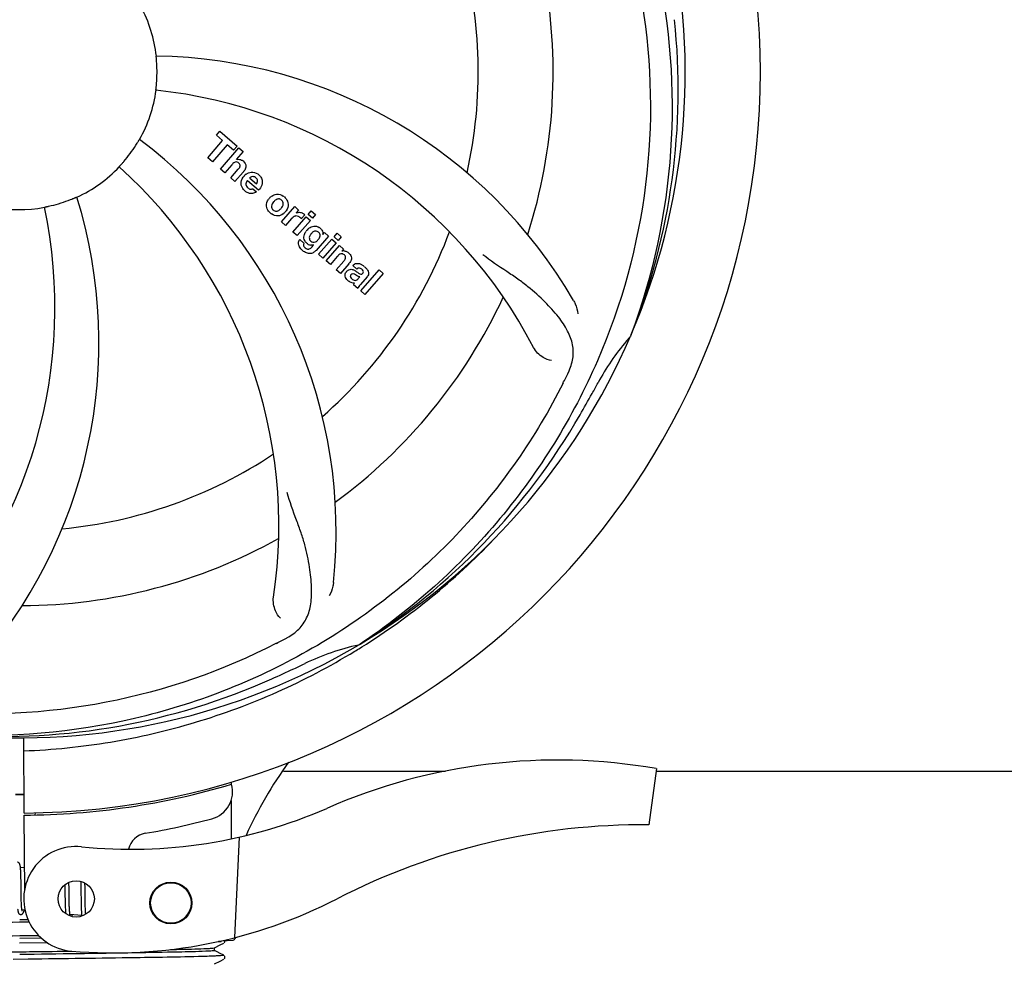
# Model space of a CAD drawing. Units: millimetres. Extents: x 17687 to 24419, y 2673 to 7538.
# Drawn here: x 21432 to 21573, y 4139 to 4274 of the extents above; entities that cross this region are included whole.
import ezdxf

# ---------------------------------------------------------------- set-up
doc = ezdxf.new("R2010")
doc.units = ezdxf.units.MM
doc.layers.add('COTAS', color=7, linetype='Continuous')
doc.styles.add('ARIAL', font='arial.ttf')
doc.dimstyles.new('Diseño_PlanosFabricacion', dxfattribs={"dimtxt": 40, "dimasz": 45, "dimexe": 10, "dimexo": 10, "dimgap": 10, "dimtad": 1, "dimtih": 1, "dimtoh": 1, "dimdec": 0, "dimzin": 1, "dimdsep": 46, "dimtxsty": 'ARIAL', "dimcen": 15, "dimadec": 0, "dimazin": 0, "dimtp": 0.05, "dimtm": 0.05, "dimtfac": 1, "dimtdec": 0, "dimtofl": 0, "dimtmove": 0, "dimatfit": 3, "dimfxl": 0, "dimtolj": 1, "dimarcsym": 0})

# ---------------------------------------------------------------- blocks, each defined once
blk = doc.blocks.new('*D4')
at = {"layer": 'COTAS', "color": 0, "lineweight": -2}
for p, q in [((21333.88, 4932.13), (22443.94, 4932.13)), ((22433.94, 4887.13), (22433.94, 4526.43)), ((22433.94, 4132.43), (22433.94, 4465.59)), ((19041.33, 4087.43), (22443.94, 4087.43))]:
    blk.add_line(p, q, dxfattribs=at)
at = {"layer": 'COTAS', "color": 0}
for points in [[(22426.44, 4887.13), (22441.44, 4887.13), (22433.94, 4932.13)], [(22426.44, 4132.43), (22441.44, 4132.43), (22433.94, 4087.43)]]:
    blk.add_solid(points, dxfattribs=at)
at = {"layer": 'Defpoints', "color": 0}
for p in [(21323.88, 4932.13), (19031.33, 4087.43), (22433.94, 4087.43)]:
    blk.add_point(p, dxfattribs=at)
at = {"layer": 'COTAS', "color": 0, "insert": (22433.94, 4496.01), "char_height": 40, "attachment_point": 5, "style": 'ARIAL'}
blk.add_mtext('\\A1;845 mm', dxfattribs=at)
blk = doc.blocks.new('*D5')
at = {"layer": 'COTAS', "color": 0, "lineweight": -2}
for p, q in [((22192.38, 4474.13), (22192.38, 3975.67)), ((18702.38, 4122.63), (18702.38, 3975.67)), ((18747.38, 3985.67), (22147.38, 3985.67))]:
    blk.add_line(p, q, dxfattribs=at)
at = {"layer": 'COTAS', "color": 0}
for points in [[(18747.38, 3993.17), (18747.38, 3978.17), (18702.38, 3985.67)], [(22147.38, 3993.17), (22147.38, 3978.17), (22192.38, 3985.67)]]:
    blk.add_solid(points, dxfattribs=at)
at = {"layer": 'Defpoints', "color": 0}
for p in [(22192.38, 4484.13), (18702.38, 4132.63), (22192.38, 3985.67)]:
    blk.add_point(p, dxfattribs=at)
at = {"layer": 'COTAS', "color": 0, "insert": (20277.88, 4016.11), "char_height": 40, "attachment_point": 5, "style": 'ARIAL'}
blk.add_mtext('\\A1;3490 mm', dxfattribs=at)

msp = doc.modelspace()

# ---------------------------------------------------------------- linework, layer by layer
for p, q in [((21460.52, 4257.59), (21461, 4258.15)), ((21461.42, 4256.8), (21460.52, 4257.59)), ((21461, 4258.15), (21463.48, 4256)), ((21459.28, 4254.34), (21461.42, 4256.8)), ((21462.09, 4256.22), (21459.95, 4253.76)), ((21461.13, 4252.73), (21463.76, 4255.75)), ((21462.99, 4255.44), (21462.09, 4256.22)), ((21463.48, 4256), (21462.99, 4255.44)), ((21463.76, 4255.75), (21464.36, 4255.23)), ((21459.95, 4253.76), (21459.28, 4254.34)), ((21464.36, 4255.23), (21463.38, 4254.08)), ((21461.73, 4252.21), (21461.13, 4252.73)), ((21462.73, 4253.36), (21461.73, 4252.21)), ((21462.58, 4251.47), (21463.66, 4252.71)), ((21463.18, 4250.95), (21462.58, 4251.47)), ((21464.35, 4252.29), (21463.18, 4250.95)), ((21465.29, 4251.45), (21466.27, 4250.6)), ((21466.54, 4249.7), (21464.96, 4251.07)), ((21465.73, 4249.92), (21466.26, 4249.46)), ((21469.83, 4245.17), (21471.73, 4247.36)), ((21471.73, 4247.36), (21472.3, 4246.86)), ((21471.28, 4245.64), (21470.43, 4244.65)), ((21471.49, 4243.73), (21473.39, 4245.92)), ((21472.3, 4246.86), (21471.95, 4246.45)), ((21473.17, 4246.17), (21472.68, 4245.62)), ((21473.39, 4245.92), (21473.99, 4245.39)), ((21473.68, 4246.25), (21474.11, 4246.75)), ((21474.28, 4245.73), (21473.68, 4246.25)), ((21474.11, 4246.75), (21474.71, 4246.23)), ((21474.71, 4246.23), (21474.28, 4245.73)), ((21470.43, 4244.65), (21469.83, 4245.17)), ((21473.99, 4245.39), (21472.09, 4243.21)), ((21472.09, 4243.21), (21471.49, 4243.73)), ((21476.56, 4243.16), (21474.79, 4241.11)), ((21475.74, 4243.36), (21475.99, 4243.65)), ((21475.99, 4243.65), (21476.56, 4243.16)), ((21477.36, 4243.06), (21477.79, 4243.56)), ((21477.96, 4242.54), (21477.36, 4243.06)), ((21477.79, 4243.56), (21478.39, 4243.03)), ((21478.39, 4243.03), (21477.96, 4242.54)), ((21472.46, 4242.67), (21473.05, 4242.15)), ((21474.22, 4241.61), (21474.43, 4241.88)), ((21475.16, 4240.54), (21477.06, 4242.72)), ((21477.66, 4242.2), (21475.76, 4240.01)), ((21476.24, 4239.6), (21478.14, 4241.79)), ((21477.06, 4242.72), (21477.66, 4242.2)), ((21478.14, 4241.79), (21478.71, 4241.29)), ((21475.76, 4240.01), (21475.16, 4240.54)), ((21477.83, 4240.23), (21476.84, 4239.08)), ((21478.71, 4241.29), (21478.46, 4240.98)), ((21476.84, 4239.08), (21476.24, 4239.6)), ((21477.69, 4238.34), (21478.76, 4239.58)), ((21479.46, 4239.16), (21478.29, 4237.82)), ((21480.63, 4238.44), (21480.03, 4238.96)), ((21478.29, 4237.82), (21477.69, 4238.34)), ((21480.84, 4237.09), (21481.04, 4237.31)), ((21482.12, 4237.34), (21481.13, 4236.2)), ((21481.19, 4235.3), (21483.81, 4238.32)), ((21484.41, 4237.8), (21481.79, 4234.78)), ((21483.81, 4238.32), (21484.41, 4237.8)), ((21480.78, 4235.65), (21480.17, 4236.18)), ((21481.79, 4234.78), (21481.19, 4235.3)), ((21519.89, 4229.06), (21519.81, 4228.83)), ((21481.09, 4184.79), (21480.89, 4184.66)), ((21481.13, 4184.25), (21481.35, 4184.39)), ((21432.93, 4171.4), (21432.99, 4160.63)), ((21523.49, 4166.99), (21522.4, 4158.93)), ((21470.11, 4166.63), (21493.33, 4166.63)), ((21523.49, 4166.63), (21668.99, 4166.63)), ((21462.62, 4165.06), (21462.62, 4164.74)), ((21462.63, 4162.4), (21462.65, 4156.94)), ((21432.99, 4160.33), (21433.06, 4149.5)), ((21434.58, 4160.67), (21434.55, 4160.36)), ((21463.77, 4157.18), (21463.14, 4142.81)), ((21433.04, 4152.79), (21432.48, 4152.84)), ((21432.53, 4152.14), (21432.53, 4152.29)), ((21432.54, 4151.97), (21432.53, 4152.14)), ((21432.55, 4151.79), (21432.54, 4151.97)), ((21432.55, 4151.6), (21432.55, 4151.79)), ((21432.56, 4151.29), (21432.55, 4151.6)), ((21432.57, 4150.97), (21432.56, 4151.29)), ((21432.58, 4150.38), (21432.57, 4150.97)), ((21438.84, 4150.38), (21438.85, 4150.03)), ((21438.85, 4150.03), (21438.85, 4149.55)), ((21439.43, 4150.45), (21439.43, 4150.73)), ((21439.44, 4150.02), (21439.43, 4150.45)), ((21439.45, 4149.03), (21439.44, 4150.02)), ((21441.11, 4150.86), (21441.12, 4150.69)), ((21441.12, 4150.69), (21441.12, 4150.5)), ((21441.12, 4150.5), (21441.13, 4150.19)), ((21441.13, 4150.19), (21441.14, 4149.86)), ((21441.14, 4149.86), (21441.14, 4149.39)), ((21441.72, 4150.47), (21441.71, 4150.63)), ((21441.73, 4150.12), (21441.72, 4150.47)), ((21441.73, 4149.5), (21441.73, 4150.12)), ((21432.6, 4148.78), (21432.59, 4149.14)), ((21432.6, 4148.44), (21432.6, 4148.78)), ((21432.61, 4148.23), (21432.6, 4148.44)), ((21438.86, 4148.92), (21438.87, 4148.14)), ((21439.46, 4148.5), (21439.45, 4149.03)), ((21439.47, 4148.1), (21439.46, 4148.5)), ((21441.14, 4149.39), (21441.16, 4148.09)), ((21441.75, 4148.04), (21441.75, 4148.5)), ((21432.61, 4148.04), (21432.61, 4148.23)), ((21432.62, 4147.85), (21432.61, 4148.04)), ((21432.63, 4147.68), (21432.62, 4147.85)), ((21432.63, 4147.51), (21432.63, 4147.68)), ((21432.64, 4147.44), (21432.63, 4147.51)), ((21438.87, 4148.14), (21438.88, 4147.76)), ((21438.88, 4147.76), (21438.88, 4147.52)), ((21438.88, 4147.52), (21438.89, 4147.29)), ((21438.89, 4147.29), (21438.9, 4147.08)), ((21438.9, 4147.08), (21438.91, 4146.88)), ((21439.47, 4147.82), (21439.47, 4148.1)), ((21439.48, 4147.55), (21439.47, 4147.82)), ((21439.48, 4147.3), (21439.48, 4147.55)), ((21439.49, 4147.14), (21439.48, 4147.3)), ((21439.5, 4146.99), (21439.49, 4147.14)), ((21439.5, 4146.85), (21439.5, 4146.99)), ((21441.16, 4148.09), (21441.16, 4147.68)), ((21441.16, 4147.68), (21441.17, 4147.42)), ((21441.17, 4147.42), (21441.18, 4147.17)), ((21441.18, 4147.17), (21441.18, 4146.94)), ((21441.18, 4146.94), (21441.19, 4146.73)), ((21441.76, 4147.71), (21441.75, 4148.04)), ((21441.76, 4147.41), (21441.76, 4147.71)), ((21441.77, 4147.22), (21441.76, 4147.41)), ((21441.78, 4147.04), (21441.77, 4147.22)), ((21441.78, 4146.87), (21441.78, 4147.04)), ((21433.14, 4146.75), (21432.7, 4146.8)), ((21439.51, 4146.72), (21439.5, 4146.85)), ((21441.25, 4145.97), (21439.57, 4146.13)), ((21441.79, 4146.71), (21441.78, 4146.87)), ((21441.8, 4146.56), (21441.79, 4146.71)), ((21432.38, 4145.4), (21433.57, 4145.41)), ((21433.75, 4145.02), (21432.38, 4145)), ((21432.38, 4143.09), (21435.09, 4143.12)), ((21435.49, 4142.74), (21432.38, 4142.7)), ((21436.38, 4142.06), (21432.36, 4142.01)), ((21460.27, 4141.35), (21461.07, 4141.77)), ((21460.28, 4140.96), (21460.28, 4141.36)), ((21461.22, 4142.27), (21460.81, 4142.26)), ((21460.81, 4142.26), (21461.22, 4142.27)), ((21461.07, 4141.77), (21461.58, 4142.03)), ((21461.22, 4142.27), (21461.22, 4142.34)), ((21461.29, 4142.36), (21462.81, 4142.42)), ((21461.64, 4142.07), (21461.69, 4142.12)), ((21461.69, 4142.12), (21461.73, 4142.19)), ((21460.65, 4140.78), (21460.27, 4140.97)), ((21461.08, 4140.55), (21460.65, 4140.78)), ((21461.58, 4140.29), (21461.08, 4140.55)), ((21461.73, 4140.13), (21461.69, 4140.2)), ((21461.69, 4139.81), (21461.73, 4139.88)), ((21433.6, 4139.72), (21431.42, 4139.69)), ((21460.27, 4139.04), (21461.07, 4139.46)), ((21461.07, 4139.46), (21461.58, 4139.72)), ((21461.64, 4139.76), (21461.69, 4139.81))]:
    msp.add_line(p, q)
for points in [[(21432.49, 4152.82), (21432.48, 4152.88), (21432.47, 4152.93), (21432.47, 4152.98), (21432.46, 4153.03), (21432.45, 4153.07), (21432.44, 4153.11), (21432.43, 4153.15), (21432.43, 4153.19), (21432.42, 4153.23), (21432.41, 4153.26), (21432.4, 4153.29), (21432.38, 4153.32), (21432.37, 4153.36), (21432.35, 4153.39), (21432.33, 4153.42), (21432.31, 4153.45), (21432.28, 4153.49), (21432.24, 4153.52), (21432.2, 4153.55), (21432.15, 4153.57), (21432.09, 4153.58), (21432.07, 4153.59)], [(21432.53, 4152.29), (21432.52, 4152.37), (21432.52, 4152.44), (21432.51, 4152.51), (21432.51, 4152.58), (21432.5, 4152.64), (21432.5, 4152.71), (21432.49, 4152.77), (21432.49, 4152.82)], [(21432.59, 4149.14), (21432.58, 4149.76), (21432.58, 4149.89), (21432.58, 4150.38)], [(21438.85, 4149.55), (21438.86, 4149.18), (21438.86, 4148.92)], [(21441.75, 4148.5), (21441.74, 4148.99), (21441.73, 4149.5)], [(21432.7, 4146.76), (21432.7, 4146.8), (21432.69, 4146.84), (21432.68, 4146.89), (21432.68, 4146.94), (21432.67, 4146.99), (21432.67, 4147.04), (21432.66, 4147.1), (21432.66, 4147.16), (21432.65, 4147.23), (21432.65, 4147.29), (21432.64, 4147.36), (21432.64, 4147.44)], [(21432.08, 4146.89), (21432.09, 4146.84), (21432.1, 4146.78), (21432.1, 4146.73), (21432.11, 4146.69), (21432.12, 4146.64), (21432.13, 4146.6), (21432.13, 4146.56), (21432.14, 4146.52), (21432.15, 4146.49), (21432.16, 4146.45), (21432.17, 4146.42), (21432.18, 4146.39), (21432.2, 4146.36), (21432.21, 4146.33), (21432.23, 4146.3), (21432.25, 4146.27), (21432.27, 4146.23), (21432.3, 4146.2), (21432.34, 4146.17), (21432.39, 4146.14), (21432.44, 4146.13), (21432.49, 4146.11), (21432.5, 4146.11)], [(21432.5, 4146.11), (21432.53, 4146.11), (21432.58, 4146.11), (21432.64, 4146.13), (21432.69, 4146.15), (21432.73, 4146.17), (21432.77, 4146.2), (21432.8, 4146.23), (21432.83, 4146.26), (21432.85, 4146.29), (21432.87, 4146.32), (21432.89, 4146.35), (21432.91, 4146.38), (21432.92, 4146.42), (21432.94, 4146.46), (21432.96, 4146.5), (21432.98, 4146.54), (21432.99, 4146.59), (21433.01, 4146.63), (21433.03, 4146.69), (21433.05, 4146.74), (21433.05, 4146.76)], [(21432.74, 4146.6), (21432.74, 4146.61), (21432.74, 4146.62), (21432.73, 4146.63), (21432.73, 4146.65), (21432.72, 4146.67), (21432.71, 4146.7), (21432.71, 4146.73), (21432.7, 4146.76)], [(21438.91, 4146.88), (21438.91, 4146.78), (21438.92, 4146.69), (21438.92, 4146.61), (21438.93, 4146.52), (21438.93, 4146.45), (21438.94, 4146.37), (21438.95, 4146.3), (21438.95, 4146.24), (21438.95, 4146.24)], [(21439.57, 4146.13), (21439.56, 4146.17), (21439.56, 4146.21), (21439.55, 4146.25), (21439.55, 4146.29), (21439.54, 4146.33), (21439.54, 4146.38), (21439.53, 4146.43), (21439.53, 4146.49), (21439.52, 4146.54), (21439.52, 4146.6), (21439.51, 4146.66), (21439.51, 4146.72)], [(21439.61, 4145.95), (21439.61, 4145.94), (21439.61, 4145.94), (21439.61, 4145.94), (21439.61, 4145.95), (21439.6, 4145.95), (21439.6, 4145.96), (21439.6, 4145.98), (21439.59, 4146), (21439.59, 4146.02), (21439.58, 4146.04), (21439.58, 4146.07), (21439.57, 4146.1), (21439.57, 4146.13)], [(21439.83, 4145.83), (21439.84, 4145.86), (21439.85, 4145.9), (21439.87, 4145.94), (21439.88, 4145.99), (21439.9, 4146.04), (21439.92, 4146.09), (21439.92, 4146.1)], [(21441.19, 4146.73), (21441.2, 4146.63), (21441.2, 4146.54), (21441.21, 4146.45), (21441.21, 4146.37), (21441.22, 4146.29), (21441.22, 4146.21), (21441.23, 4146.14), (21441.24, 4146.07), (21441.24, 4146.01)], [(21441.24, 4146.01), (21441.25, 4145.95), (21441.26, 4145.89), (21441.26, 4145.88)], [(21441.83, 4146.14), (21441.82, 4146.19), (21441.82, 4146.24), (21441.81, 4146.3), (21441.81, 4146.36), (21441.8, 4146.43), (21441.8, 4146.49), (21441.8, 4146.56)], [(21461.73, 4142.19), (21461.75, 4142.26), (21461.75, 4142.35), (21461.75, 4142.38)], [(21461.73, 4139.88), (21461.75, 4139.96), (21461.75, 4140.04), (21461.73, 4140.13)]]:
    msp.add_lwpolyline(points)
for centre, radius in [((21440.46, 4148.35), 2.6), ((21454.01, 4147.76), 3), ((21454.01, 4147.76), 2.9)]:
    msp.add_circle(centre, radius)
for centre, radius, start, end in [((21432.38, 4266.63), 106, 270.3322, 89.6678), ((21432.38, 4266.63), 95.24, 336.766, 12.6081), ((21432.38, 4266.63), 65.62, 347.3057, 15.6102), ((21432.38, 4266.63), 76.34, 342.2607, 11.0406), ((21432.38, 4266.63), 19.69, 6.5901, 28.3664), ((21432.03, 4264.06), 94.59, 338.28, 6.0919), ((21451.03, 4198.89), 70, 30.0577, 89.2752), ((21432.38, 4266.63), 19.65, 355.2896, 3.7124), ((21432.38, 4266.63), 19.69, 330.5901, 352.3664), ((21444.68, 4195.39), 69, 27.4683, 84.0184), ((21407.66, 4200.86), 70, 354.0566, 53.2752), ((21432.38, 4266.63), 19.65, 319.2896, 327.7124), ((21463.66, 4253.18), 0.945, 100.5412, 107.1249), ((21432.38, 4266.63), 19.69, 294.5901, 316.3664), ((21400.46, 4201.76), 69, 351.4682, 48.0184), ((21463.75, 4253.21), 0.899, 49.0106, 56.3767), ((21461.84, 4254.48), 3.33, 318.9516, 321.0985), ((21465.89, 4250.51), 1.86, 139.0198, 145.648), ((21465.77, 4250.61), 1.71, 135.0045, 138.9895), ((21465.8, 4250.59), 1.75, 125.7621, 135.0071), ((21465.8, 4250.96), 0.712, 127.0625, 136.0874), ((21465.62, 4250.79), 1.5, 48.9535, 56.9172), ((21465, 4251.21), 2.16, 315.4071, 321.38), ((21373.72, 4227.95), 70, 318.0566, 17.2752), ((21432.38, 4266.63), 19.65, 283.2896, 291.7124), ((21465.83, 4251.02), 1.87, 228.9679, 235.5054), ((21469.5, 4247.38), 1.82, 139.0311, 146.129), ((21469.54, 4247.34), 1.88, 126.039, 138.9944), ((21469.15, 4247.47), 1.69, 49.0383, 55.9728), ((21368.43, 4232.91), 69, 315.4682, 12.0184), ((21432.38, 4266.63), 19.69, 258.5901, 280.3664), ((21469.38, 4247.74), 1.72, 229.0338, 235.8314), ((21468.99, 4247.82), 1.85, 305.7349, 318.977), ((21468.97, 4247.83), 1.87, 319.0201, 325.8339), ((21472.72, 4244.39), 1.91, 135.3267, 139.0571), ((21472.44, 4245.6), 0.934, 49.006, 58.0522), ((21474.9, 4242.8), 1.85, 127.3859, 138.9961), ((21474.51, 4243.27), 1.34, 48.9678, 56.7585), ((21475.29, 4242.46), 2.37, 138.977, 143.6373), ((21432.38, 4266.63), 65.62, 311.3057, 339.6102), ((21474.7, 4243.54), 1.06, 349.9629, 356.3333), ((21473.18, 4242.11), 0.918, 142.4077, 149.4243), ((21474.21, 4242.92), 1.09, 234.7225, 241.1544), ((21474.19, 4242.88), 1.05, 241.2264, 260.0768), ((21473.31, 4242.33), 1.16, 314.6815, 321.6086), ((21474.18, 4243.35), 1.17, 311.5371, 319.0483), ((21475.05, 4243.7), 3.42, 228.9779, 230.7675), ((21478.75, 4240.02), 1, 94.4294, 107.0981), ((21478.75, 4240), 1.02, 81.959, 94.4924), ((21478.73, 4239.94), 1.08, 49.0146, 55.8678), ((21478.39, 4239.55), 1.6, 44.8207, 48.9938), ((21477.08, 4241.24), 3.15, 318.9507, 321.3723), ((21477.6, 4240.82), 2.48, 321.3673, 324.3982), ((21481.03, 4238.02), 0.576, 124.0781, 133.8321), ((21480.13, 4237.05), 2.34, 52.3321, 56.4022), ((21479.77, 4236.59), 2.93, 48.935, 52.3346), ((21481.46, 4237.92), 0.877, 318.9728, 328.7064), ((21480.62, 4238.27), 1.95, 228.9315, 232.7681), ((21480.25, 4237.58), 1.15, 256.6343, 262.2175), ((21432.38, 4266.63), 76.34, 306.2607, 335.0406), ((21432.38, 4266.63), 95.24, 300.766, 336.6079), ((21544.75, 4206.5), 33.48, 138.1995, 139.7196), ((21545.58, 4205.82), 34.55, 139.7531, 151.7572), ((21371.75, 4291.47), 154.79, 333.3764, 334.0196), ((21432.38, 4266.63), 93.95, 330.6963, 331.7582), ((21208.14, 4392.49), 351.09, 330.1224, 330.6945), ((21430.58, 4264.76), 94.59, 302.28, 330.0931), ((21432.38, 4266.63), 65.62, 275.3057, 303.6102), ((21432.38, 4266.63), 76.34, 270.2607, 299.0406), ((21429.64, 4267.07), 97.52, 302.0226, 316.3787), ((21397.93, 4322.35), 154.79, 297.3764, 298.0196), ((21432.38, 4266.63), 95.24, 264.766, 300.6079), ((21488.19, 4150.97), 34.47, 102.2574, 115.7674), ((21429.55, 4267.2), 97.67, 301.3178, 301.8754), ((21324.95, 4500.26), 351.1, 294.1224, 294.6945), ((21432.38, 4266.63), 93.95, 294.6963, 295.7582), ((21429.83, 4266.17), 94.59, 266.28, 294.0932), ((21509.38, 4085.56), 82.64, 80.1721, 113.5863), ((21519.23, 4132.8), 59.77, 144.0575, 155.6724), ((21432.38, 4266.63), 106.3, 270.3322, 286.5705), ((21458.84, 4163.67), 4, 284.9771, 15.4924), ((21432.38, 4266.63), 103.32, 269.6663, 270.3337), ((21432.38, 4266.63), 103.35, 269.666, 270.334), ((21448.3, 4225.45), 70, 264.1914, 293.5863), ((21432.4, 4262.5), 106.3, 279.7245, 284.9771), ((21521.47, 4063.47), 95.47, 89.4362, 117.2134), ((21450.86, 4154.77), 3, 99.7245, 166.7027), ((21440.46, 4148.35), 7.5, 84.2132, 265.1066), ((21445.79, 4210.62), 70, 265.1066, 297.2134), ((21521.58, -2766.42), 6912, 90.739482, 90.877232), ((21462.79, 4142.91), 0.49, 272.3558, 277.1189)]:
    msp.add_arc(centre, radius, start, end)
for points, knots in [([(21498.75, 4326.81), (21504.86, 4320.77), (21515.47, 4306.74), (21524.81, 4281.95), (21526.81, 4255.15), (21523, 4237.47), (21519.89, 4229.06)], [0, 0, 0, 0, 0.244703, 0.492965, 0.744714, 1, 1, 1, 1]), ([(21521.45, 4276.3), (21522.85, 4267.83), (21523.18, 4250.24), (21516.16, 4224.69), (21502.03, 4201.84), (21488.55, 4189.77), (21481.09, 4184.79)], [0, 0, 0, 0, 0.244703, 0.492965, 0.744714, 1, 1, 1, 1]), ([(21451.99, 4267.9), (21451.98, 4268.03), (21451.97, 4268.21), (21451.95, 4268.44), (21451.94, 4268.59), (21451.93, 4268.71), (21451.92, 4268.81), (21451.92, 4268.85), (21451.91, 4268.89), (21451.92, 4268.89)], [0, 0, 0, 0, 0.384528, 0.558707, 0.710368, 0.834226, 0.925388, 0.981107, 1, 1, 1, 1]), ([(21451.88, 4264.01), (21451.87, 4264.01), (21451.88, 4264.05), (21451.87, 4264.1), (21451.89, 4264.19), (21451.9, 4264.31), (21451.92, 4264.46), (21451.94, 4264.7), (21451.95, 4264.89), (21451.97, 4265.01)], [0, 0, 0, 0, 0.01912, 0.07512, 0.166634, 0.29019, 0.441474, 0.614873, 1, 1, 1, 1]), ([(21448.99, 4256.13), (21449.06, 4256.24), (21449.16, 4256.39), (21449.28, 4256.59), (21449.36, 4256.72), (21449.42, 4256.82), (21449.47, 4256.91), (21449.5, 4256.93), (21449.51, 4256.97), (21449.52, 4256.97)], [0, 0, 0, 0, 0.384578, 0.558798, 0.710456, 0.834292, 0.925436, 0.981124, 1, 1, 1, 1]), ([(21463.49, 4254.11), (21463.7, 4254.15), (21463.99, 4254.11), (21464.21, 4253.98), (21464.25, 4253.96)], [0, 0, 0, 0, 0.839872, 1, 1, 1, 1]), ([(21446.62, 4253.05), (21446.61, 4253.06), (21446.64, 4253.08), (21446.66, 4253.12), (21446.73, 4253.19), (21446.81, 4253.28), (21446.91, 4253.39), (21447.07, 4253.57), (21447.19, 4253.71), (21447.28, 4253.81)], [0, 0, 0, 0, 0.01912, 0.07512, 0.166634, 0.29019, 0.441474, 0.614873, 1, 1, 1, 1]), ([(21463.5, 4253.72), (21463.41, 4253.75), (21463.14, 4253.76), (21462.93, 4253.57), (21462.81, 4253.44)], [0, 0, 0, 0, 0.34297, 1, 1, 1, 1]), ([(21463.74, 4253.58), (21463.67, 4253.64), (21463.59, 4253.69), (21463.5, 4253.72), (21463.5, 4253.72)], [0, 0, 0, 0, 0.987938, 1, 1, 1, 1]), ([(21463.9, 4253.08), (21463.91, 4253.11), (21463.93, 4253.21), (21463.91, 4253.41), (21463.8, 4253.53), (21463.74, 4253.58)], [0, 0, 0, 0, 0.151485, 0.573398, 1, 1, 1, 1]), ([(21464.34, 4253.89), (21464.55, 4253.7), (21464.89, 4253.23), (21464.69, 4252.76), (21464.58, 4252.59)], [0, 0, 0, 0, 0.595259, 1, 1, 1, 1]), ([(21464.09, 4250.43), (21464.08, 4250.5), (21464.02, 4250.89), (21464.17, 4251.29), (21464.35, 4251.56)], [0, 0, 0, 0, 0.171757, 1, 1, 1, 1]), ([(21465.77, 4251.66), (21465.76, 4251.66), (21465.62, 4251.66), (21465.48, 4251.6), (21465.37, 4251.52)], [0, 0, 0, 0, 0.107793, 1, 1, 1, 1]), ([(21466.37, 4250.81), (21466.41, 4250.9), (21466.46, 4251.15), (21466.31, 4251.38), (21466.19, 4251.48)], [0, 0, 0, 0, 0.392301, 1, 1, 1, 1]), ([(21466.61, 4251.92), (21466.76, 4251.78), (21467.03, 4251.45), (21467.11, 4250.97), (21467.07, 4250.7), (21467.06, 4250.65)], [0, 0, 0, 0, 0.435023, 0.877838, 1, 1, 1, 1]), ([(21464.75, 4250.61), (21464.74, 4250.59), (21464.74, 4250.37), (21464.88, 4250.17), (21465.01, 4250.05)], [0, 0, 0, 0, 0.134375, 1, 1, 1, 1]), ([(21465.45, 4249.86), (21465.49, 4249.86), (21465.59, 4249.86), (21465.69, 4249.89), (21465.73, 4249.92)], [0, 0, 0, 0, 0.410012, 1, 1, 1, 1]), ([(21439.65, 4248.37), (21439.77, 4248.41), (21439.94, 4248.48), (21440.15, 4248.57), (21440.29, 4248.63), (21440.4, 4248.68), (21440.49, 4248.72), (21440.53, 4248.72), (21440.56, 4248.75), (21440.57, 4248.74)], [0, 0, 0, 0, 0.384577, 0.558797, 0.710453, 0.834289, 0.925434, 0.981123, 1, 1, 1, 1]), ([(21465.7, 4249.25), (21465.6, 4249.23), (21465.34, 4249.22), (21465.09, 4249.3), (21464.94, 4249.38)], [0, 0, 0, 0, 0.372718, 1, 1, 1, 1]), ([(21467.81, 4247.05), (21467.75, 4247.17), (21467.63, 4247.63), (21467.8, 4248.11), (21467.99, 4248.39)], [0, 0, 0, 0, 0.285927, 1, 1, 1, 1]), ([(21468.44, 4248.86), (21468.65, 4249.01), (21469.21, 4249.26), (21469.82, 4249.05), (21470.09, 4248.87)], [0, 0, 0, 0, 0.435843, 1, 1, 1, 1]), ([(21469.5, 4248.46), (21469.43, 4248.47), (21469.19, 4248.45), (21468.98, 4248.3), (21468.85, 4248.18)], [0, 0, 0, 0, 0.277895, 1, 1, 1, 1]), ([(21469.86, 4248.29), (21469.79, 4248.36), (21469.67, 4248.43), (21469.53, 4248.46), (21469.5, 4248.46)], [0, 0, 0, 0, 0.759004, 1, 1, 1, 1]), ([(21435.92, 4247.28), (21435.92, 4247.28), (21435.96, 4247.28), (21435.99, 4247.3), (21436.09, 4247.32), (21436.21, 4247.35), (21436.36, 4247.38), (21436.59, 4247.43), (21436.77, 4247.47), (21436.9, 4247.5)], [0, 0, 0, 0, 0.01912, 0.07512, 0.166634, 0.29019, 0.441474, 0.614873, 1, 1, 1, 1]), ([(21468.53, 4247.77), (21468.47, 4247.66), (21468.39, 4247.45), (21468.43, 4247.15), (21468.53, 4247.02), (21468.57, 4246.97)], [0, 0, 0, 0, 0.422406, 0.775768, 1, 1, 1, 1]), ([(21469.01, 4246.72), (21469.08, 4246.71), (21469.32, 4246.73), (21469.53, 4246.87), (21469.66, 4247)], [0, 0, 0, 0, 0.276229, 1, 1, 1, 1]), ([(21469.99, 4247.4), (21470.05, 4247.51), (21470.13, 4247.73), (21470.08, 4248.03), (21469.99, 4248.16), (21469.94, 4248.21)], [0, 0, 0, 0, 0.422779, 0.776207, 1, 1, 1, 1]), ([(21470.71, 4248.13), (21470.76, 4247.99), (21470.88, 4247.53), (21470.71, 4247.05), (21470.52, 4246.78)], [0, 0, 0, 0, 0.308163, 1, 1, 1, 1]), ([(21470.07, 4246.32), (21469.86, 4246.16), (21469.29, 4245.92), (21468.69, 4246.13), (21468.42, 4246.31)], [0, 0, 0, 0, 0.437775, 1, 1, 1, 1]), ([(21468.65, 4246.89), (21468.72, 4246.82), (21468.84, 4246.75), (21468.98, 4246.72), (21469.01, 4246.72)], [0, 0, 0, 0, 0.756535, 1, 1, 1, 1]), ([(21472.29, 4245.95), (21472.17, 4246.01), (21472.01, 4246.05), (21471.87, 4246.03), (21471.86, 4246.02)], [0, 0, 0, 0, 0.919314, 1, 1, 1, 1]), ([(21472.56, 4246.54), (21472.64, 4246.52), (21472.77, 4246.49), (21472.89, 4246.43), (21472.94, 4246.4)], [0, 0, 0, 0, 0.596271, 1, 1, 1, 1]), ([(21473.78, 4244.27), (21473.98, 4244.43), (21474.31, 4244.59), (21474.66, 4244.59), (21474.77, 4244.57)], [0, 0, 0, 0, 0.703634, 1, 1, 1, 1]), ([(21474.77, 4244.57), (21474.83, 4244.57), (21474.99, 4244.53), (21475.15, 4244.45), (21475.24, 4244.39)], [0, 0, 0, 0, 0.353907, 1, 1, 1, 1]), ([(21475.39, 4244.28), (21475.52, 4244.17), (21475.72, 4243.93), (21475.76, 4243.61), (21475.75, 4243.48)], [0, 0, 0, 0, 0.565895, 1, 1, 1, 1]), ([(21473.06, 4242.85), (21473.05, 4242.9), (21473.04, 4243.08), (21473.08, 4243.25), (21473.12, 4243.39)], [0, 0, 0, 0, 0.233988, 1, 1, 1, 1]), ([(21473.25, 4242.36), (21473.22, 4242.41), (21473.13, 4242.56), (21473.07, 4242.73), (21473.06, 4242.85)], [0, 0, 0, 0, 0.289795, 1, 1, 1, 1]), ([(21473.94, 4243.27), (21473.88, 4243.16), (21473.8, 4242.96), (21473.83, 4242.73), (21473.87, 4242.64), (21473.87, 4242.63)], [0, 0, 0, 0, 0.546752, 0.974703, 1, 1, 1, 1]), ([(21474.93, 4243.82), (21474.84, 4243.85), (21474.71, 4243.86), (21474.59, 4243.83), (21474.56, 4243.83)], [0, 0, 0, 0, 0.785702, 1, 1, 1, 1]), ([(21475.28, 4242.89), (21475.33, 4242.98), (21475.4, 4243.18), (21475.35, 4243.46), (21475.25, 4243.59), (21475.21, 4243.64)], [0, 0, 0, 0, 0.403957, 0.766546, 1, 1, 1, 1]), ([(21472.42, 4241.6), (21472.38, 4241.69), (21472.29, 4241.9), (21472.25, 4242.24), (21472.34, 4242.48), (21472.39, 4242.57)], [0, 0, 0, 0, 0.271531, 0.683797, 1, 1, 1, 1]), ([(21473.05, 4242.15), (21472.99, 4242.04), (21472.97, 4241.82), (21473.07, 4241.64), (21473.11, 4241.59)], [0, 0, 0, 0, 0.652978, 1, 1, 1, 1]), ([(21474.35, 4242.28), (21474.41, 4242.27), (21474.59, 4242.26), (21474.75, 4242.33), (21474.85, 4242.39)], [0, 0, 0, 0, 0.342637, 1, 1, 1, 1]), ([(21474.47, 4240.83), (21474.41, 4240.78), (21474.18, 4240.66), (21473.79, 4240.61), (21473.5, 4240.7), (21473.4, 4240.74)], [0, 0, 0, 0, 0.19812, 0.697042, 1, 1, 1, 1]), ([(21473.57, 4241.3), (21473.62, 4241.29), (21473.7, 4241.28), (21473.78, 4241.3), (21473.81, 4241.31)], [0, 0, 0, 0, 0.627283, 1, 1, 1, 1]), ([(21478.64, 4240.58), (21478.63, 4240.59), (21478.54, 4240.62), (21478.32, 4240.63), (21478.14, 4240.53), (21478.05, 4240.45)], [0, 0, 0, 0, 0.027511, 0.446419, 1, 1, 1, 1]), ([(21479.01, 4239.97), (21479.01, 4240), (21479.03, 4240.1), (21479, 4240.29), (21478.9, 4240.4), (21478.84, 4240.45)], [0, 0, 0, 0, 0.16597, 0.591368, 1, 1, 1, 1]), ([(21478.9, 4241.01), (21478.92, 4241.01), (21479.07, 4240.98), (21479.22, 4240.92), (21479.34, 4240.84)], [0, 0, 0, 0, 0.128977, 1, 1, 1, 1]), ([(21479.53, 4240.68), (21479.7, 4240.5), (21480, 4240.04), (21479.76, 4239.57), (21479.62, 4239.37)], [0, 0, 0, 0, 0.510038, 1, 1, 1, 1]), ([(21510.9, 4223.66), (21511.2, 4224.29), (21511.65, 4225.59), (21511.6, 4227.67), (21510.82, 4229.71), (21509.43, 4231.74), (21507.5, 4233.84), (21505.53, 4235.63), (21503.65, 4237.03), (21501.45, 4238.49), (21499.75, 4239.62), (21498.66, 4240.49)], [0, 0, 0, 0, 0.092621, 0.17895, 0.271216, 0.377878, 0.503634, 0.649444, 0.729564, 0.814575, 1, 1, 1, 1]), ([(21480.27, 4239.14), (21480.33, 4239.17), (21480.47, 4239.24), (21480.62, 4239.25), (21480.71, 4239.25)], [0, 0, 0, 0, 0.399653, 1, 1, 1, 1]), ([(21480.71, 4239.25), (21480.76, 4239.25), (21480.97, 4239.23), (21481.16, 4239.16), (21481.29, 4239.09)], [0, 0, 0, 0, 0.275515, 1, 1, 1, 1]), ([(21481.32, 4238.42), (21481.23, 4238.5), (21481.07, 4238.6), (21480.91, 4238.58), (21480.87, 4238.57)], [0, 0, 0, 0, 0.763001, 1, 1, 1, 1]), ([(21481.7, 4238.8), (21481.81, 4238.7), (21481.95, 4238.57), (21482.07, 4238.41), (21482.1, 4238.37)], [0, 0, 0, 0, 0.746867, 1, 1, 1, 1]), ([(21479.1, 4237.07), (21479.03, 4237.17), (21478.93, 4237.4), (21478.94, 4237.73), (21479.03, 4237.91), (21479.08, 4237.98)], [0, 0, 0, 0, 0.380332, 0.74991, 1, 1, 1, 1]), ([(21479.17, 4238.1), (21479.26, 4238.2), (21479.45, 4238.37), (21479.79, 4238.42), (21479.98, 4238.37), (21480.06, 4238.35)], [0, 0, 0, 0, 0.403017, 0.757526, 1, 1, 1, 1]), ([(21479.79, 4237.6), (21479.75, 4237.55), (21479.69, 4237.46), (21479.69, 4237.35), (21479.7, 4237.3)], [0, 0, 0, 0, 0.582801, 1, 1, 1, 1]), ([(21479.7, 4237.3), (21479.71, 4237.29), (21479.74, 4237.17), (21479.83, 4237.08), (21479.92, 4237.01)], [0, 0, 0, 0, 0.090088, 1, 1, 1, 1]), ([(21480.42, 4237.61), (21480.33, 4237.67), (21480.2, 4237.75), (21480.06, 4237.74), (21480.03, 4237.73)], [0, 0, 0, 0, 0.82955, 1, 1, 1, 1]), ([(21481.04, 4237.31), (21480.93, 4237.31), (21480.71, 4237.43), (21480.53, 4237.55), (21480.42, 4237.61)], [0, 0, 0, 0, 0.465809, 1, 1, 1, 1]), ([(21480.7, 4237.98), (21480.75, 4237.94), (21480.92, 4237.83), (21481.1, 4237.71), (21481.25, 4237.7), (21481.27, 4237.7)], [0, 0, 0, 0, 0.317645, 0.92137, 1, 1, 1, 1]), ([(21481.27, 4237.7), (21481.29, 4237.7), (21481.36, 4237.71), (21481.42, 4237.75), (21481.45, 4237.79)], [0, 0, 0, 0, 0.332308, 1, 1, 1, 1]), ([(21481.45, 4237.79), (21481.49, 4237.84), (21481.57, 4237.95), (21481.56, 4238.1), (21481.53, 4238.18), (21481.52, 4238.19)], [0, 0, 0, 0, 0.459175, 0.866943, 1, 1, 1, 1]), ([(21482.1, 4238.37), (21482.15, 4238.3), (21482.27, 4238.1), (21482.34, 4237.77), (21482.26, 4237.55), (21482.21, 4237.46)], [0, 0, 0, 0, 0.287116, 0.696255, 1, 1, 1, 1]), ([(21479.65, 4236.58), (21479.63, 4236.6), (21479.55, 4236.64), (21479.49, 4236.68), (21479.44, 4236.72)], [0, 0, 0, 0, 0.369117, 1, 1, 1, 1]), ([(21480.13, 4236.87), (21480.22, 4236.83), (21480.48, 4236.77), (21480.73, 4236.95), (21480.84, 4237.09)], [0, 0, 0, 0, 0.328005, 1, 1, 1, 1]), ([(21481.13, 4236.2), (21481.05, 4236.12), (21480.92, 4235.95), (21480.8, 4235.75), (21480.78, 4235.65)], [0, 0, 0, 0, 0.536646, 1, 1, 1, 1]), ([(21511.62, 4233.95), (21511.72, 4233.79), (21512.02, 4233.18), (21512.21, 4232.51), (21512.25, 4232.02)], [0, 0, 0, 0, 0.271962, 1, 1, 1, 1]), ([(21508.5, 4225.34), (21508.08, 4225.4), (21507.05, 4225.83), (21506.21, 4226.62), (21505.91, 4227.22)], [0, 0, 0, 0, 0.388616, 1, 1, 1, 1]), ([(21510.13, 4222.1), (21506.27, 4214.42), (21496.21, 4200), (21475.51, 4183.46), (21450.64, 4173.27), (21432.65, 4171.43), (21423.69, 4171.79)], [0, 0, 0, 0, 0.244703, 0.492965, 0.744714, 1, 1, 1, 1]), ([(21470.64, 4185.71), (21471.26, 4186.04), (21472.39, 4186.83), (21473.57, 4188.54), (21474.14, 4190.64), (21474.2, 4193.1), (21473.89, 4195.93), (21473.34, 4198.52), (21472.65, 4200.75), (21471.73, 4203.22), (21471.03, 4205.13), (21470.64, 4206.47)], [0, 0, 0, 0, 0.092716, 0.179117, 0.271424, 0.378103, 0.503836, 0.649603, 0.729702, 0.814686, 1, 1, 1, 1]), ([(21469.11, 4184.9), (21461.47, 4180.96), (21444.85, 4175.2), (21418.38, 4173.99), (21392.28, 4180.37), (21376.64, 4189.46), (21369.6, 4195.01)], [0, 0, 0, 0, 0.244703, 0.492965, 0.744714, 1, 1, 1, 1]), ([(21477.28, 4193.61), (21477.26, 4193.43), (21477.15, 4192.76), (21476.91, 4192.1), (21476.66, 4191.68)], [0, 0, 0, 0, 0.271836, 1, 1, 1, 1]), ([(21469.69, 4188.48), (21469.39, 4188.78), (21468.81, 4189.73), (21468.6, 4190.86), (21468.7, 4191.52)], [0, 0, 0, 0, 0.388616, 1, 1, 1, 1]), ([(21432.94, 4169.52), (21437.1, 4169.68), (21445.41, 4170.52), (21457.61, 4173.36), (21469.36, 4177.71), (21476.76, 4181.59), (21480.32, 4183.76)], [0, 0, 0, 0, 0.249996, 0.499996, 0.749997, 1, 1, 1, 1]), ([(21405.8, 4142.62), (21407.11, 4142.68), (21410.49, 4142.76), (21419.35, 4142.92), (21426.89, 4143.02), (21432.38, 4143.09)], [0, 0, 0, 0, 0.148442, 0.38085, 1, 1, 1, 1]), ([(21459.19, 4141.25), (21459.41, 4141.26), (21459.75, 4141.29), (21460.1, 4141.31), (21460.22, 4141.33)], [0, 0, 0, 0, 0.65184, 1, 1, 1, 1]), ([(21460.22, 4141.33), (21460.23, 4141.33), (21460.24, 4141.34), (21460.26, 4141.34), (21460.27, 4141.35)], [0, 0, 0, 0, 0.603263, 1, 1, 1, 1]), ([(21462.85, 4142.42), (21462.91, 4142.43), (21463.04, 4142.48), (21463.15, 4142.57), (21463.19, 4142.62)], [0, 0, 0, 0, 0.500013, 1, 1, 1, 1]), ([(21405.85, 4140.32), (21407.17, 4140.37), (21410.55, 4140.45), (21419.4, 4140.61), (21426.92, 4140.71), (21432.38, 4140.78)], [0, 0, 0, 0, 0.149589, 0.382232, 1, 1, 1, 1]), ([(21432.38, 4140.78), (21433, 4140.79), (21435.49, 4140.82), (21437.97, 4140.85), (21439.83, 4140.88)], [0, 0, 0, 0, 0.2526, 1, 1, 1, 1]), ([(21459, 4140.85), (21457.7, 4140.79), (21454.33, 4140.72), (21445.45, 4140.55), (21437.89, 4140.46), (21432.38, 4140.39)], [0, 0, 0, 0, 0.147329, 0.379515, 1, 1, 1, 1]), ([(21459.23, 4140.13), (21455.81, 4140.02), (21447.27, 4139.9), (21438.73, 4139.78), (21433.6, 4139.72)], [0, 0, 0, 0, 0.400445, 1, 1, 1, 1]), ([(21453.97, 4141.1), (21454.53, 4141.12), (21456.27, 4141.16), (21458.01, 4141.2), (21459.19, 4141.25)], [0, 0, 0, 0, 0.321272, 1, 1, 1, 1]), ([(21460.27, 4140.96), (21460.24, 4140.94), (21460.11, 4140.93), (21459.86, 4140.9), (21459.48, 4140.88), (21459.18, 4140.86), (21459, 4140.85)], [0, 0, 0, 0, 0.091023, 0.288418, 0.591839, 1, 1, 1, 1]), ([(21460.65, 4140.19), (21460.55, 4140.18), (21460.07, 4140.16), (21459.6, 4140.14), (21459.23, 4140.13)], [0, 0, 0, 0, 0.208781, 1, 1, 1, 1]), ([(21460.28, 4140.96), (21460.28, 4140.96), (21460.28, 4140.96), (21460.27, 4140.96), (21460.27, 4140.96)], [0, 0, 0, 0, 0.399383, 1, 1, 1, 1]), ([(21461.58, 4140.29), (21461.64, 4140.26), (21460.99, 4140.2), (21460.9, 4140.2), (21460.65, 4140.19)], [0, 0, 0, 0, 0.203933, 1, 1, 1, 1])]:
    msp.add_open_spline(points, degree=3, knots=knots)
for points in [[(21462.81, 4253.44), (21462.78, 4253.41), (21462.76, 4253.38), (21462.73, 4253.36)], [(21463.66, 4252.71), (21463.75, 4252.82), (21463.86, 4252.94), (21463.9, 4253.08)], [(21464.58, 4252.59), (21464.53, 4252.52), (21464.48, 4252.45), (21464.43, 4252.39)], [(21464.78, 4252), (21464.89, 4252.08), (21465, 4252.14), (21465.12, 4252.19)], [(21465.12, 4252.19), (21465.24, 4252.24), (21465.37, 4252.28), (21465.5, 4252.29)], [(21465.5, 4252.29), (21465.83, 4252.32), (21466.17, 4252.22), (21466.44, 4252.04)], [(21466.19, 4251.48), (21466.08, 4251.58), (21465.93, 4251.65), (21465.77, 4251.66)], [(21464.24, 4250.06), (21464.17, 4250.18), (21464.12, 4250.3), (21464.09, 4250.43)], [(21464.6, 4249.61), (21464.46, 4249.74), (21464.33, 4249.89), (21464.24, 4250.06)], [(21464.84, 4250.89), (21464.79, 4250.81), (21464.76, 4250.71), (21464.75, 4250.61)], [(21464.96, 4251.07), (21464.92, 4251.02), (21464.88, 4250.96), (21464.84, 4250.89)], [(21465.01, 4250.05), (21465.13, 4249.95), (21465.29, 4249.87), (21465.45, 4249.86)], [(21466.27, 4250.6), (21466.29, 4250.63), (21466.31, 4250.67), (21466.33, 4250.71)], [(21466.33, 4250.71), (21466.34, 4250.74), (21466.36, 4250.77), (21466.37, 4250.81)], [(21467.06, 4250.65), (21467.01, 4250.36), (21466.87, 4250.09), (21466.69, 4249.87)], [(21464.94, 4249.38), (21464.88, 4249.41), (21464.82, 4249.45), (21464.77, 4249.48)], [(21466.26, 4249.46), (21466.09, 4249.36), (21465.9, 4249.28), (21465.7, 4249.25)], [(21470.26, 4248.74), (21470.44, 4248.58), (21470.61, 4248.36), (21470.71, 4248.13)], [(21468.25, 4246.44), (21468.07, 4246.6), (21467.91, 4246.81), (21467.81, 4247.05)], [(21468.72, 4248.05), (21468.65, 4247.96), (21468.58, 4247.87), (21468.53, 4247.77)], [(21468.57, 4246.97), (21468.59, 4246.94), (21468.62, 4246.91), (21468.65, 4246.89)], [(21468.85, 4248.18), (21468.8, 4248.14), (21468.76, 4248.09), (21468.72, 4248.05)], [(21469.66, 4247), (21469.71, 4247.04), (21469.75, 4247.08), (21469.79, 4247.13)], [(21469.79, 4247.13), (21469.86, 4247.21), (21469.93, 4247.3), (21469.99, 4247.4)], [(21469.94, 4248.21), (21469.92, 4248.24), (21469.89, 4248.27), (21469.86, 4248.29)], [(21471.65, 4245.95), (21471.54, 4245.89), (21471.45, 4245.81), (21471.37, 4245.73)], [(21471.86, 4246.02), (21471.79, 4246.01), (21471.71, 4245.98), (21471.65, 4245.95)], [(21471.95, 4246.45), (21472.13, 4246.54), (21472.35, 4246.57), (21472.56, 4246.54)], [(21472.49, 4245.83), (21472.43, 4245.88), (21472.36, 4245.92), (21472.29, 4245.95)], [(21472.68, 4245.62), (21472.63, 4245.69), (21472.56, 4245.76), (21472.49, 4245.83)], [(21473.06, 4246.31), (21473.1, 4246.27), (21473.14, 4246.23), (21473.17, 4246.17)], [(21473.12, 4243.39), (21473.18, 4243.56), (21473.28, 4243.72), (21473.39, 4243.87)], [(21474.11, 4243.5), (21474.05, 4243.43), (21473.99, 4243.35), (21473.94, 4243.27)], [(21474.22, 4243.62), (21474.18, 4243.58), (21474.15, 4243.54), (21474.11, 4243.5)], [(21474.56, 4243.83), (21474.44, 4243.79), (21474.32, 4243.71), (21474.22, 4243.62)], [(21475.14, 4243.7), (21475.08, 4243.75), (21475.01, 4243.79), (21474.93, 4243.82)], [(21475.21, 4243.64), (21475.19, 4243.66), (21475.16, 4243.68), (21475.14, 4243.7)], [(21475.15, 4242.69), (21475.2, 4242.75), (21475.24, 4242.82), (21475.28, 4242.89)], [(21472.61, 4241.33), (21472.54, 4241.41), (21472.47, 4241.51), (21472.42, 4241.6)], [(21472.81, 4241.13), (21472.74, 4241.19), (21472.67, 4241.25), (21472.61, 4241.33)], [(21473.11, 4241.59), (21473.13, 4241.57), (21473.15, 4241.54), (21473.17, 4241.52)], [(21473.17, 4241.52), (21473.19, 4241.5), (21473.22, 4241.48), (21473.24, 4241.46)], [(21473.24, 4241.46), (21473.33, 4241.38), (21473.45, 4241.32), (21473.57, 4241.3)], [(21473.36, 4242.23), (21473.32, 4242.27), (21473.28, 4242.32), (21473.25, 4242.36)], [(21473.48, 4242.11), (21473.44, 4242.15), (21473.4, 4242.19), (21473.36, 4242.23)], [(21473.59, 4242.03), (21473.55, 4242.05), (21473.52, 4242.08), (21473.48, 4242.11)], [(21473.81, 4241.31), (21473.89, 4241.33), (21473.96, 4241.37), (21474.03, 4241.42)], [(21473.87, 4242.63), (21473.89, 4242.6), (21473.91, 4242.56), (21473.94, 4242.53)], [(21473.94, 4242.53), (21473.96, 4242.49), (21474, 4242.46), (21474.03, 4242.43)], [(21474.23, 4241.84), (21474.16, 4241.83), (21474.08, 4241.84), (21474.01, 4241.85)], [(21474.03, 4242.43), (21474.12, 4242.35), (21474.23, 4242.3), (21474.35, 4242.28)], [(21474.03, 4241.42), (21474.06, 4241.45), (21474.09, 4241.48), (21474.12, 4241.51)], [(21474.43, 4241.88), (21474.37, 4241.85), (21474.3, 4241.84), (21474.23, 4241.84)], [(21474.85, 4242.39), (21474.89, 4242.42), (21474.92, 4242.45), (21474.96, 4242.48)], [(21475.07, 4242.59), (21475.09, 4242.62), (21475.12, 4242.65), (21475.15, 4242.69)], [(21473.4, 4240.74), (21473.21, 4240.82), (21473.05, 4240.93), (21472.89, 4241.06)], [(21474.79, 4241.11), (21474.69, 4241), (21474.59, 4240.9), (21474.47, 4240.83)], [(21477.94, 4240.35), (21477.9, 4240.31), (21477.87, 4240.27), (21477.83, 4240.23)], [(21478.05, 4240.45), (21478.01, 4240.42), (21477.98, 4240.38), (21477.94, 4240.35)], [(21478.84, 4240.45), (21478.78, 4240.5), (21478.71, 4240.55), (21478.64, 4240.58)], [(21478.76, 4239.58), (21478.86, 4239.69), (21478.97, 4239.82), (21479.01, 4239.97)], [(21480.03, 4238.96), (21480.1, 4239.03), (21480.19, 4239.09), (21480.27, 4239.14)], [(21480.87, 4238.57), (21480.81, 4238.56), (21480.76, 4238.53), (21480.71, 4238.5)], [(21481.29, 4239.09), (21481.34, 4239.06), (21481.38, 4239.03), (21481.43, 4239)], [(21479.08, 4237.98), (21479.11, 4238.02), (21479.14, 4238.06), (21479.17, 4238.1)], [(21480.03, 4237.73), (21479.94, 4237.72), (21479.85, 4237.67), (21479.79, 4237.6)], [(21480.06, 4238.35), (21480.13, 4238.32), (21480.21, 4238.29), (21480.28, 4238.25)], [(21480.28, 4238.25), (21480.31, 4238.23), (21480.35, 4238.21), (21480.38, 4238.19)], [(21480.38, 4238.19), (21480.42, 4238.17), (21480.46, 4238.14), (21480.49, 4238.12)], [(21480.49, 4238.12), (21480.56, 4238.07), (21480.63, 4238.03), (21480.7, 4237.98)], [(21481.52, 4238.19), (21481.48, 4238.28), (21481.4, 4238.36), (21481.32, 4238.42)], [(21479.34, 4236.8), (21479.25, 4236.88), (21479.17, 4236.97), (21479.1, 4237.07)], [(21479.98, 4236.46), (21479.87, 4236.48), (21479.76, 4236.53), (21479.65, 4236.58)], [(21479.92, 4237.01), (21479.98, 4236.95), (21480.05, 4236.9), (21480.13, 4236.87)], [(21480.31, 4236.43), (21480.24, 4236.42), (21480.17, 4236.42), (21480.09, 4236.43)], [(21480.17, 4236.18), (21480.19, 4236.21), (21480.2, 4236.24), (21480.22, 4236.27)], [(21480.22, 4236.27), (21480.24, 4236.33), (21480.28, 4236.38), (21480.31, 4236.43)], [(21463.19, 4142.62), (21463.23, 4142.69), (21463.27, 4142.76), (21463.28, 4142.84)]]:
    msp.add_open_spline(points, degree=3)

# ---------------------------------------------------------------- dimensions: what is measured, and where the dimension line sits
at = {"layer": 'COTAS'}
dim = msp.add_linear_dim(base=(22433.94, 4087.43), p1=(21323.88, 4932.13), p2=(19031.33, 4087.43), angle=90, dimstyle='Diseño_PlanosFabricacion', override={"dimpost": ' mm'}, dxfattribs=at)
dim.commit()
dim.dimension.update_dxf_attribs({"geometry": '*D4', "text_midpoint": (22433.94, 4496.01), "dimtype": 160})
dim = msp.add_linear_dim(base=(22192.38, 3985.67), p1=(18702.38, 4132.63), p2=(22192.38, 4484.13), dimstyle='Diseño_PlanosFabricacion', override={"dimpost": ' mm'}, dxfattribs=at)
dim.commit()
dim.dimension.update_dxf_attribs({"geometry": '*D5', "text_midpoint": (20277.88, 3985.67), "dimtype": 160})

doc.saveas('drawing.dxf')
